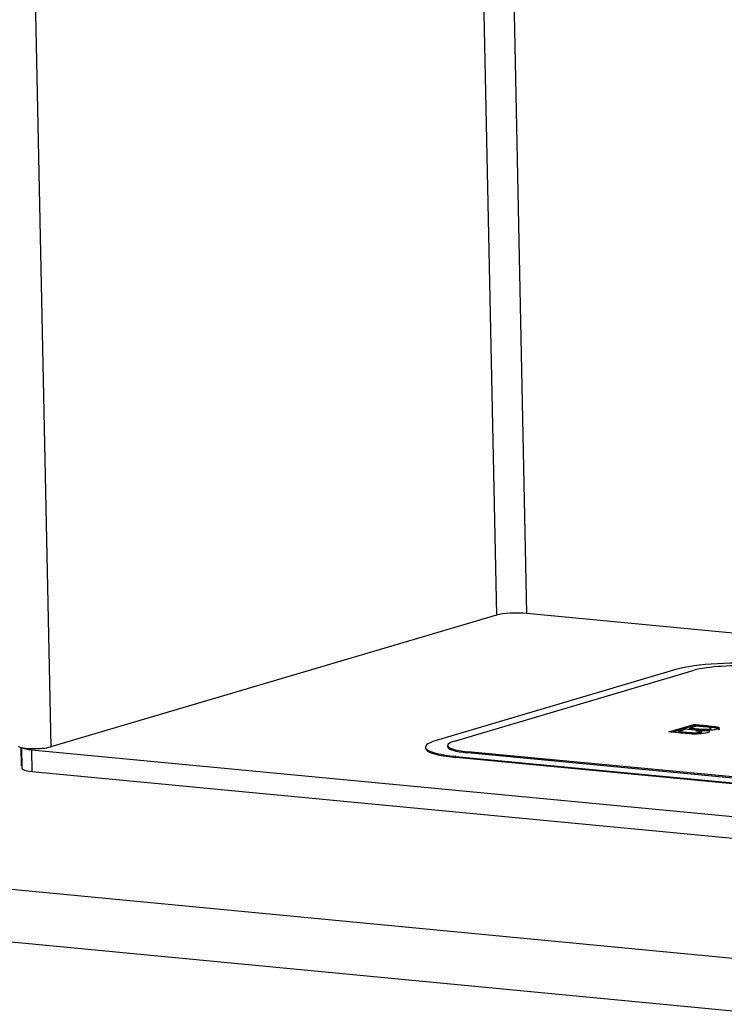
# Model space of a CAD drawing. Units: millimetres. Extents: x 0 to 299, y 0 to 216.
# Drawn here: x 116 to 119, y 131 to 135 of the extents above; entities that cross this region are included whole.
import ezdxf
from ezdxf import colors
from ezdxf.entities.mleader import LeaderData, LeaderLine
from ezdxf.math import Vec2, Vec3

# ---------------------------------------------------------------- set-up
doc = ezdxf.new("R2010")
doc.units = ezdxf.units.MM
for name, color, linetype in [('Стандарт', 7, 'Continuous'), ('ЭП4-4-00.00.012', 7, 'Continuous'), ('ЭП4-4-01.00.010', 7, 'Continuous'), ('ЭП4-4-08.01.001-', 7, 'Continuous'), ('ЭП4-4-08.01.003_', 7, 'Continuous')]:
    doc.layers.add(name, color=color, linetype=linetype)

# ---------------------------------------------------------------- blocks, each defined once
blk = doc.blocks.new('_DOT')
at = {"color": 0}
blk.add_line((0, 0), (-1, 0), dxfattribs=at)
at = {"color": 0, "const_width": 0.333}
blk.add_lwpolyline([(-0.1665, 0, 1), (0.1665, 0, 1)], format="xyb", close=True, dxfattribs=at)
blk = doc.blocks.new('SE')
at = {"layer": 'ЭП4-4-00.00.012', "color": 7, "linetype": 'Continuous'}
for p, q in [((118.5556, 132.2011), (117.469, 131.88)), ((117.5529, 131.8769), (118.6394, 132.1981)), ((118.5237, 131.9191), (118.6377, 131.9527)), ((118.5364, 131.9178), (118.6378, 131.9478)), ((118.6034, 131.9311), (118.5692, 131.9209)), ((118.6514, 131.9452), (118.6193, 131.9358)), ((118.6194, 131.9308), (118.6193, 131.9358)), ((118.6378, 131.9478), (118.6377, 131.9527)), ((118.5693, 131.916), (118.5692, 131.9209)), ((118.6983, 131.9207), (118.6982, 131.9256)), ((117.4209, 131.8498), (117.421, 131.8449)), ((117.5208, 131.8568), (117.5209, 131.8519)), ((117.5579, 131.8029), (117.5578, 131.8078)), ((117.5578, 131.8078), (123.7686, 131.2153)), ((123.7687, 131.2104), (117.5579, 131.8029)), ((123.8228, 131.2363), (117.6121, 131.8288)), ((117.6122, 131.8239), (117.6121, 131.8288)), ((123.8229, 131.2314), (117.6122, 131.8239))]:
    blk.add_line(p, q, dxfattribs=at)
for centre, major_axis, start_param, end_param in [((118.8074, 132.1771), (0.2999, 0.0062), 0.992612, 2.563408), ((118.8073, 132.182), (-0.2, -0.0041), 4.134204, 5.705001), ((117.7208, 131.856), (0.2999, 0.0062), 2.563408, 4.134204), ((117.7209, 131.8511), (0.2999, 0.0062), 3.141593, 4.134204), ((117.7207, 131.8609), (0.2, 0.0041), 2.563408, 4.134204), ((117.7208, 131.856), (0.2, 0.0041), 3.141593, 4.134204)]:
    blk.add_ellipse(centre, major_axis=major_axis, ratio=0.178263, start_param=start_param, end_param=end_param, dxfattribs=at)
for points, knots in [([(118.5692, 131.9209), (118.5822, 131.9197), (118.5952, 131.9184), (118.6082, 131.9172), (118.6252, 131.9156), (118.6379, 131.9149), (118.6467, 131.915), (118.6556, 131.9151), (118.6634, 131.9161), (118.67, 131.918), (118.6737, 131.919), (118.6751, 131.9202), (118.6747, 131.9215), (118.6743, 131.9227), (118.6713, 131.9238), (118.6613, 131.9254), (118.6524, 131.9264), (118.6395, 131.9276), (118.6275, 131.9288), (118.6154, 131.9299), (118.6034, 131.9311)], [0, 0, 0, 0, 0.198521, 0.198521, 0.198521, 0.379204, 0.379204, 0.379204, 0.500313, 0.500313, 0.500313, 0.58623, 0.58623, 0.58623, 0.701605, 0.701605, 0.81698, 0.81698, 0.81698, 1, 1, 1, 1]), ([(118.6193, 131.9358), (118.6299, 131.9347), (118.6405, 131.9337), (118.6512, 131.9327), (118.6637, 131.9315), (118.6729, 131.9308), (118.6786, 131.9306), (118.6841, 131.9304), (118.6902, 131.9305), (118.7029, 131.9313), (118.708, 131.9321), (118.7176, 131.9349), (118.7185, 131.9365), (118.7144, 131.9378), (118.7103, 131.9392), (118.7, 131.9406), (118.6842, 131.9421), (118.6733, 131.9432), (118.6624, 131.9442), (118.6514, 131.9452)], [0, 0, 0, 0, 0.177041, 0.177041, 0.177041, 0.323339, 0.323339, 0.323339, 0.406605, 0.406605, 0.489871, 0.489871, 0.625476, 0.625476, 0.625476, 0.817487, 0.817487, 0.817487, 1, 1, 1, 1]), ([(118.6194, 131.9308), (118.63, 131.9298), (118.6406, 131.9288), (118.6513, 131.9278), (118.6639, 131.9266), (118.673, 131.9259), (118.6787, 131.9257), (118.6842, 131.9255), (118.6903, 131.9256), (118.703, 131.9264), (118.7081, 131.9272), (118.7177, 131.93), (118.7186, 131.9316), (118.7145, 131.9329), (118.7139, 131.9331), (118.7131, 131.9333), (118.7122, 131.9335)], [0, 0, 0, 0, 0.1770415, 0.1770415, 0.1770415, 0.3233387, 0.3233387, 0.3233387, 0.4066049, 0.4066049, 0.4898711, 0.4898711, 0.625476, 0.625476, 0.625476, 0.6544294, 0.6544294, 0.6544294, 0.6544294]), ([(118.6377, 131.9527), (118.6606, 131.9505), (118.6835, 131.9484), (118.7065, 131.9462), (118.7234, 131.9445), (118.7351, 131.9431), (118.7415, 131.9418), (118.748, 131.9404), (118.7517, 131.9388), (118.7527, 131.9368), (118.7537, 131.9348), (118.7509, 131.9328), (118.7386, 131.9292), (118.7321, 131.9279), (118.7245, 131.9271), (118.7169, 131.9262), (118.7082, 131.9257), (118.6982, 131.9256)], [0, 0, 0, 0, 0.330513, 0.330513, 0.330513, 0.513865, 0.513865, 0.513865, 0.641729, 0.641729, 0.641729, 0.78001, 0.78001, 0.890634, 0.890634, 0.890634, 1, 1, 1, 1]), ([(118.6378, 131.9478), (118.6607, 131.9456), (118.6836, 131.9434), (118.7066, 131.9412), (118.7235, 131.9396), (118.7352, 131.9382), (118.7416, 131.9368), (118.7481, 131.9355), (118.7518, 131.9338), (118.7528, 131.9319), (118.7535, 131.9304), (118.7522, 131.9289), (118.7488, 131.9275)], [0, 0, 0, 0, 0.3305127, 0.3305127, 0.3305127, 0.513865, 0.513865, 0.513865, 0.6417294, 0.6417294, 0.6417294, 0.7428628, 0.7428628, 0.7428628, 0.7428628]), ([(118.6982, 131.9256), (118.7049, 131.9243), (118.7083, 131.9227), (118.7095, 131.9187), (118.7063, 131.9167), (118.6997, 131.9147), (118.6889, 131.9115), (118.6737, 131.9098), (118.6577, 131.9093), (118.6418, 131.9088), (118.6234, 131.9095), (118.6028, 131.9115), (118.5765, 131.914), (118.5501, 131.9165), (118.5237, 131.9191)], [0, 0, 0, 0, 0.121453, 0.121453, 0.242907, 0.242907, 0.242907, 0.432273, 0.432273, 0.432273, 0.650369, 0.650369, 0.650369, 1, 1, 1, 1]), ([(118.5693, 131.916), (118.5823, 131.9148), (118.5953, 131.9135), (118.6083, 131.9123), (118.6253, 131.9107), (118.638, 131.9099), (118.6468, 131.9101), (118.6557, 131.9102), (118.6635, 131.9112), (118.6701, 131.913), (118.6739, 131.9141), (118.6752, 131.9153), (118.6748, 131.9166), (118.6744, 131.9178), (118.6714, 131.9189), (118.6625, 131.9203), (118.6561, 131.9211), (118.6473, 131.922)], [0, 0, 0, 0, 0.1985207, 0.1985207, 0.1985207, 0.3792043, 0.3792043, 0.3792043, 0.5003128, 0.5003128, 0.5003128, 0.5862297, 0.5862297, 0.5862297, 0.7016049, 0.7016049, 0.792405, 0.792405, 0.792405, 0.792405])]:
    blk.add_open_spline(points, degree=3, knots=knots, dxfattribs=at)
at = {"layer": 'ЭП4-4-01.00.010', "color": 7, "linetype": 'Continuous'}
for p, q in [((128.2485, 129.9911), (58.4193, 136.6525)), ((128.1439, 129.7622), (58.3147, 136.4236))]:
    blk.add_line(p, q, dxfattribs=at)
at = {"layer": 'ЭП4-4-08.01.001-', "color": 7, "linetype": 'Continuous'}
for p, q in [((115.0108, 166.163), (115.7212, 131.8507)), ((117.0482, 165.9687), (117.7423, 132.448)), ((117.8805, 132.456), (117.1869, 165.9554)), ((117.7423, 132.448), (115.7212, 131.8507)), ((125.5831, 131.7213), (117.8805, 132.456)), ((115.5886, 131.7651), (115.5869, 131.8479)), ((115.5895, 131.7651), (115.5886, 131.7651))]:
    blk.add_line(p, q, dxfattribs=at)
for centre, major_axis, start_param, end_param in [((117.8262, 132.44), (0.1, 0.0021), 0.992612, 2.563408), ((115.6539, 131.8571), (0.0802, 0.0017), 3.141593, 5.705001)]:
    blk.add_ellipse(centre, major_axis=major_axis, ratio=0.178263, start_param=start_param, end_param=end_param, dxfattribs=at)
at = {"layer": 'ЭП4-4-08.01.003_', "color": 7, "linetype": 'Continuous'}
for p, q in [((115.5878, 131.8477), (115.5897, 131.7534)), ((115.6333, 131.8378), (125.6797, 130.8794)), ((115.6333, 131.8378), (115.6354, 131.7394)), ((115.6354, 131.7394), (125.6817, 130.7811))]:
    blk.add_line(p, q, dxfattribs=at)
for centre, start_param in [((115.6876, 131.8539), 3.433474), ((115.6897, 131.7555), 3.141593)]:
    blk.add_ellipse(centre, major_axis=(0.1, 0.0021), ratio=0.178263, start_param=start_param, end_param=4.134204, dxfattribs=at)

msp = doc.modelspace()

# ---------------------------------------------------------------- block references
at = {"layer": 'Стандарт'}
msp.add_blockref('SE', (0, 0), dxfattribs=at)

# ---------------------------------------------------------------- leaders
at = {"layer": 'Стандарт', "color": 7, "linetype": 'Continuous'}
ml = msp.add_multileader_mtext('Standard', dxfattribs=at)
ml.set_content('{\\pxsm0.9;\\fSIEMENS_GOST Type A|b0||i1||c0|p34;\\W1.;\\P}', color=256)
ml.set_leader_properties()
ml.set_arrow_properties(name='DOT')
ml.build(insert=Vec2(0, 0))
ml.multileader.update_dxf_attribs({"leader_type": 0, "dogleg_length": 0, "arrow_head_size": 5})
ctx = ml.context
ctx.base_point, ctx.char_height, ctx.arrow_head_size, ctx.landing_gap_size = Vec3(258.6605, 206.1189), 5, 5, 1
notes = []
notes.append((ctx, [(0, (0, 0, 0), (0, 0), (1, 0), 1, [])]))
ctx.mtext.insert = Vec3(260.6605, 208.6189)
ml = msp.add_multileader_mtext('Standard', dxfattribs=at)
ml.set_content('{\\pxsm0.9;\\fSIEMENS_GOST Type A|b0||i1||c0|p34;\\W1.;\\P}', color=256)
ml.set_leader_properties()
ml.set_arrow_properties(name='DOT')
ml.build(insert=Vec2(0, 0))
ml.multileader.update_dxf_attribs({"leader_type": 0, "dogleg_length": 0, "arrow_head_size": 5})
ctx = ml.context
ctx.base_point, ctx.char_height, ctx.arrow_head_size, ctx.landing_gap_size = Vec3(297.2074, 150.1106), 5, 5, 1
notes.append((ctx, [(0, (0, 0, 0), (0, 0), (1, 0), 1, [])]))
ctx.mtext.insert = Vec3(299.2074, 152.6106)
for ctx, leaders in notes:
    for number, flags, end, landing, length, lines in leaders:
        leader = LeaderData()
        leader.index, (leader.has_last_leader_line, leader.has_dogleg_vector, leader.attachment_direction) = number, flags
        leader.last_leader_point, leader.dogleg_vector, leader.dogleg_length = Vec3(end), Vec3(landing), length
        for number, points, colour, breaks in lines:
            line = LeaderLine()
            line.index, line.vertices, line.color, line.breaks = number, Vec3.list(points), colors.encode_raw_color(colour), breaks
            leader.lines.append(line)
        ctx.leaders.append(leader)

doc.saveas('drawing.dxf')
